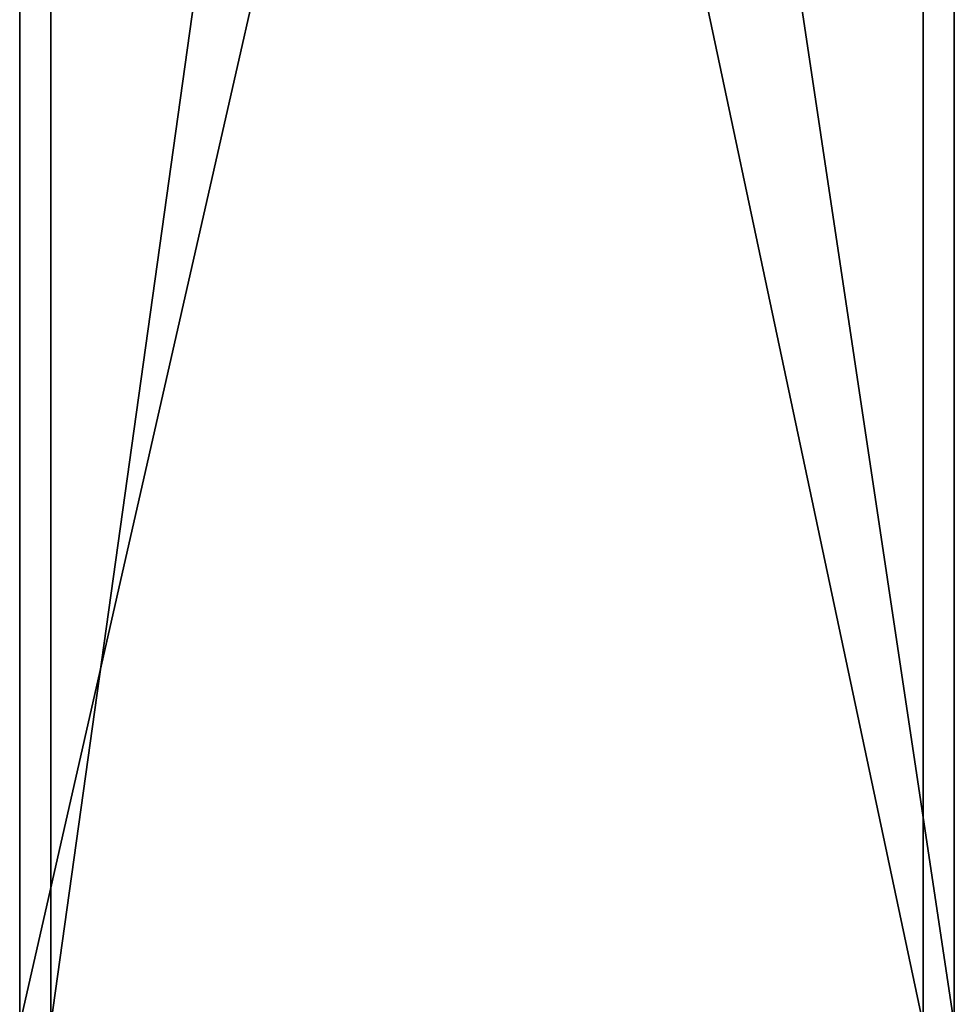
# Model space of a CAD drawing. Units: millimetres. Extents: x -178 to 177, y -319 to 220.
# Drawn here: x -165 to -135, y 18 to 49 of the extents above; entities that cross this region are included whole.
import ezdxf

# ---------------------------------------------------------------- set-up
doc = ezdxf.new("R2010")
doc.units = ezdxf.units.MM
doc.header["$LTSCALE"] = 65.185185
for name, color, linetype in [('920', 7, 'CONTINUOUS'), ('921', 7, 'CONTINUOUS'), ('922', 7, 'CONTINUOUS'), ('923', 7, 'CONTINUOUS'), ('932', 7, 'CONTINUOUS'), ('933', 7, 'CONTINUOUS'), ('934', 7, 'CONTINUOUS'), ('935', 7, 'CONTINUOUS')]:
    doc.layers.add(name, color=color, linetype=linetype)

msp = doc.modelspace()

# ---------------------------------------------------------------- linework, layer by layer
at = {"layer": '920', "linetype": 'CONTINUOUS'}
for points in [[(-164, 17, 4), (-164, 149, 4), (-136, 17, 4), (-164, 17, 4)], [(-136, 17, 4), (-164, 149, 4), (-136, 149, 4), (-136, 17, 4)]]:
    msp.add_3dface(points, dxfattribs=at)
at = {"layer": '921', "linetype": 'CONTINUOUS'}
for points in [[(-136, 217, -4), (-136, 17, -4), (-136, 217, 4), (-136, 217, -4)], [(-136, 217, 4), (-136, 17, -4), (-136, 204, 4), (-136, 217, 4)], [(-136, 17, -4), (-136, 149, 4), (-136, 204, 4), (-136, 17, -4)], [(-136, 17, 4), (-136, 149, 4), (-136, 17, -4), (-136, 17, 4)]]:
    msp.add_3dface(points, dxfattribs=at)
at = {"layer": '922', "linetype": 'CONTINUOUS'}
for points in [[(-164, 149, 4), (-164, 17, 4), (-164, 217, -4), (-164, 149, 4)], [(-164, 17, 4), (-164, 17, -4), (-164, 217, -4), (-164, 17, 4)]]:
    msp.add_3dface(points, dxfattribs=at)
at = {"layer": '923', "linetype": 'CONTINUOUS'}
for points in [[(-164, 217, -4), (-164, 17, -4), (-136, 217, -4), (-164, 217, -4)], [(-136, 217, -4), (-164, 17, -4), (-136, 17, -4), (-136, 217, -4)]]:
    msp.add_3dface(points, dxfattribs=at)
at = {"layer": '932', "linetype": 'CONTINUOUS'}
for points in [[(-135, 149, 5), (-165, 149, 5), (-165, 17, 5), (-135, 149, 5)], [(-135, 17, 5), (-135, 149, 5), (-165, 17, 5), (-135, 17, 5)]]:
    msp.add_3dface(points, dxfattribs=at)
at = {"layer": '933', "linetype": 'CONTINUOUS'}
for points in [[(-135, 217, -5), (-135, 149, 4), (-135, 17, 5), (-135, 217, -5)], [(-135, 17, -5), (-135, 217, -5), (-135, 17, 5), (-135, 17, -5)], [(-135, 149, 4), (-135, 149, 5), (-135, 17, 5), (-135, 149, 4)]]:
    msp.add_3dface(points, dxfattribs=at)
at = {"layer": '934', "linetype": 'CONTINUOUS'}
for points in [[(-165, 217, -5), (-135, 217, -5), (-135, 17, -5), (-165, 217, -5)], [(-165, 217, -5), (-135, 17, -5), (-165, 17, -5), (-165, 217, -5)]]:
    msp.add_3dface(points, dxfattribs=at)
at = {"layer": '935', "linetype": 'CONTINUOUS'}
for points in [[(-165, 204, 4), (-165, 217, -5), (-165, 17, -5), (-165, 204, 4)], [(-165, 149, 4), (-165, 204, 4), (-165, 17, -5), (-165, 149, 4)], [(-165, 149, 5), (-165, 149, 4), (-165, 17, -5), (-165, 149, 5)], [(-165, 17, 5), (-165, 149, 5), (-165, 17, -5), (-165, 17, 5)]]:
    msp.add_3dface(points, dxfattribs=at)

doc.saveas('drawing.dxf')
